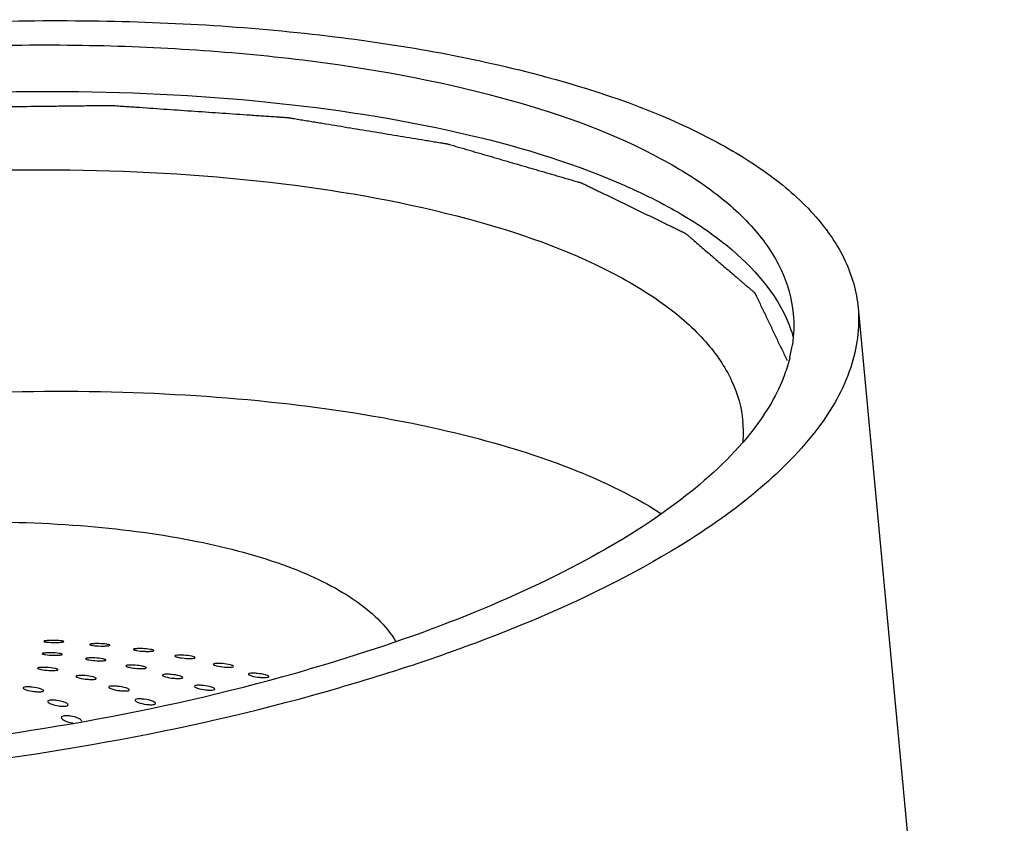
# Model space of a CAD drawing. Units: millimetres. Extents: x -1 to 1313, y -1 to 1857.
# Drawn here: x 741 to 751, y 1531 to 1539 of the extents above; entities that cross this region are included whole.
import ezdxf

# ---------------------------------------------------------------- set-up
doc = ezdxf.new("R2010")
doc.units = ezdxf.units.MM
doc.header["$LTSCALE"] = 121
doc.layers.get('0').update_dxf_attribs({"linetype": 'CONTINUOUS'})
doc.layers.add('GEOM', color=7, linetype='CONTINUOUS')

msp = doc.modelspace()

# ---------------------------------------------------------------- linework, layer by layer
at = {"color": 2, "linetype": 'CONTINUOUS'}
msp.add_open_spline([(734.3735, 1537.4338), (734.463, 1537.4555), (734.642, 1537.499), (734.9105, 1537.5643), (735.1343, 1537.6187), (735.3133, 1537.6622), (735.4476, 1537.6948), (735.5818, 1537.7275), (735.7161, 1537.7601), (735.828, 1537.7873), (735.9175, 1537.809), (735.9734, 1537.8227), (736.0182, 1537.8335), (736.0461, 1537.8403), (736.0685, 1537.8457), (736.0906, 1537.8514), (736.1212, 1537.8561), (736.1576, 1537.8621), (736.2063, 1537.8699), (736.2671, 1537.8798), (736.3401, 1537.8916), (736.4374, 1537.9073), (736.559, 1537.9269), (736.7049, 1537.9505), (736.8995, 1537.9819), (737.1428, 1538.0212), (737.386, 1538.0605), (737.5806, 1538.092), (737.7022, 1538.1116), (737.7873, 1538.1254), (737.836, 1538.1332), (737.8725, 1538.1391), (737.9029, 1538.144), (737.9272, 1538.148), (737.9454, 1538.1509), (737.9606, 1538.1535), (737.9731, 1538.1544), (737.9918, 1538.1561), (738.0323, 1538.1595), (738.0945, 1538.1649), (738.1692, 1538.1714), (738.2439, 1538.1778), (738.3435, 1538.1864), (738.4681, 1538.1972), (738.6673, 1538.2144), (738.9163, 1538.2359), (739.1654, 1538.2575), (739.3646, 1538.2747), (739.4891, 1538.2854), (739.5887, 1538.294), (739.6635, 1538.3005), (739.7382, 1538.307), (739.8004, 1538.3123), (739.8409, 1538.3159), (739.8596, 1538.3174), (739.8721, 1538.3187), (739.8873, 1538.3187), (739.9057, 1538.319), (739.9301, 1538.3193), (739.9607, 1538.3196), (739.9974, 1538.32), (740.0464, 1538.3206), (740.132, 1538.3216), (740.2543, 1538.3231), (740.4501, 1538.3254), (740.6947, 1538.3282), (740.9394, 1538.3311), (741.1352, 1538.3334), (741.282, 1538.3351), (741.4043, 1538.3365), (741.5022, 1538.3377), (741.5756, 1538.3385), (741.6367, 1538.3393), (741.6857, 1538.3399), (741.7223, 1538.3402), (741.7531, 1538.3408), (741.7759, 1538.3389), (741.799, 1538.3374), (741.8277, 1538.3353), (741.8738, 1538.3322), (741.9314, 1538.3282), (742.0235, 1538.3218), (742.1386, 1538.3139), (742.2768, 1538.3043), (742.4611, 1538.2916), (742.6453, 1538.2789), (742.8296, 1538.2662), (742.9677, 1538.2566), (743.0829, 1538.2487), (743.175, 1538.2423), (743.2441, 1538.2375), (743.3132, 1538.2328), (743.3708, 1538.2288), (743.4168, 1538.2256), (743.4456, 1538.2236), (743.4687, 1538.222), (743.4859, 1538.2209), (743.5003, 1538.2198), (743.5104, 1538.2192), (743.5161, 1538.2187), (743.5206, 1538.2186), (743.5243, 1538.2178), (743.5295, 1538.217), (743.5385, 1538.2155), (743.5515, 1538.2134), (743.567, 1538.2108), (743.5876, 1538.2074), (743.6134, 1538.2031), (743.6547, 1538.1963), (743.7064, 1538.1878), (743.7683, 1538.1776), (743.8303, 1538.1674), (743.9129, 1538.1538), (744.0162, 1538.1368), (744.1401, 1538.1164), (744.3053, 1538.0892), (744.4706, 1538.0619), (744.6358, 1538.0347), (744.7597, 1538.0143), (744.863, 1537.9973), (744.9456, 1537.9837), (744.9972, 1537.9752), (745.0334, 1537.9692), (745.054, 1537.9658), (745.0695, 1537.9633), (745.0824, 1537.9611), (745.0928, 1537.9594), (745.1005, 1537.9581), (745.107, 1537.9571), (745.1112, 1537.9558), (745.1178, 1537.9539), (745.1319, 1537.9498), (745.1538, 1537.9434), (745.1799, 1537.9358), (745.2061, 1537.9282), (745.2409, 1537.9181), (745.2845, 1537.9054), (745.3368, 1537.8901), (745.3891, 1537.8749), (745.4588, 1537.8546), (745.546, 1537.8292), (745.6855, 1537.7886), (745.8249, 1537.748), (745.9644, 1537.7074), (746.069, 1537.6769), (746.1736, 1537.6465), (746.2607, 1537.6211), (746.3218, 1537.6033), (746.3566, 1537.5932), (746.3828, 1537.5856), (746.4046, 1537.5792), (746.422, 1537.5742), (746.435, 1537.5703), (746.4462, 1537.5673), (746.4526, 1537.5638), (746.4594, 1537.5606), (746.4678, 1537.5565), (746.4813, 1537.55), (746.4982, 1537.5418), (746.5252, 1537.5287), (746.5589, 1537.5124), (746.5994, 1537.4927), (746.6534, 1537.4666), (746.7209, 1537.4338), (746.8019, 1537.3946), (746.8829, 1537.3553), (746.9639, 1537.3161), (747.0449, 1537.2768), (747.1259, 1537.2376), (747.2069, 1537.1983), (747.2744, 1537.1656), (747.3284, 1537.1395), (747.3689, 1537.1198), (747.4027, 1537.1035), (747.4297, 1537.0904), (747.4466, 1537.0822), (747.46, 1537.0757), (747.4685, 1537.0716), (747.4752, 1537.0683), (747.4823, 1537.0651), (747.4877, 1537.0602), (747.4945, 1537.0544), (747.5035, 1537.0467), (747.5148, 1537.037), (747.5283, 1537.0254), (747.5463, 1537.0099), (747.5779, 1536.9828), (747.623, 1536.9441), (747.6771, 1536.8977), (747.7312, 1536.8512), (747.8033, 1536.7893), (747.8754, 1536.7274), (747.9475, 1536.6655), (747.9926, 1536.6268), (748.0287, 1536.5958), (748.0557, 1536.5726), (748.0828, 1536.5494), (748.1053, 1536.53), (748.1233, 1536.5145), (748.1369, 1536.5029), (748.1504, 1536.4913), (748.1605, 1536.4826), (748.1673, 1536.4768), (748.1701, 1536.4744), (748.1723, 1536.4724), (748.1748, 1536.4706), (748.1759, 1536.4678), (748.1776, 1536.4645), (748.1796, 1536.4601), (748.1823, 1536.4546), (748.1854, 1536.448), (748.1896, 1536.4393), (748.1969, 1536.4239), (748.2074, 1536.402), (748.2242, 1536.3669), (748.2451, 1536.323), (748.2703, 1536.2703), (748.2954, 1536.2177), (748.3206, 1536.165), (748.3541, 1536.0948), (748.396, 1536.007), (748.4463, 1535.9017), (748.4798, 1535.8315), (748.4966, 1535.7964)], degree=3, knots=[0, 0, 0, 0, 0.015625, 0.03125, 0.046875, 0.054688, 0.0625, 0.070312, 0.078125, 0.085938, 0.089844, 0.09375, 0.095703, 0.097656, 0.098633, 0.099609, 0.101562, 0.103516, 0.105469, 0.109375, 0.113281, 0.117188, 0.125, 0.132812, 0.140625, 0.15625, 0.171875, 0.179688, 0.1875, 0.191406, 0.193359, 0.195312, 0.197266, 0.198242, 0.199219, 0.200195, 0.200684, 0.201172, 0.203125, 0.207031, 0.210938, 0.214844, 0.21875, 0.226562, 0.234375, 0.25, 0.265625, 0.273438, 0.28125, 0.285156, 0.289062, 0.292969, 0.296875, 0.298828, 0.299316, 0.299805, 0.300781, 0.301758, 0.302734, 0.304688, 0.306641, 0.308594, 0.3125, 0.320312, 0.328125, 0.34375, 0.359375, 0.367188, 0.375, 0.382812, 0.386719, 0.390625, 0.394531, 0.396484, 0.398438, 0.400391, 0.401367, 0.402344, 0.404297, 0.40625, 0.410156, 0.414062, 0.421875, 0.429688, 0.4375, 0.453125, 0.460938, 0.46875, 0.476562, 0.480469, 0.484375, 0.488281, 0.492188, 0.494141, 0.496094, 0.49707, 0.498047, 0.499023, 0.499512, 0.499756, 0.5, 0.500244, 0.500488, 0.500977, 0.501953, 0.50293, 0.503906, 0.505859, 0.507812, 0.511719, 0.515625, 0.519531, 0.523438, 0.53125, 0.539062, 0.546875, 0.5625, 0.570312, 0.578125, 0.585938, 0.589844, 0.59375, 0.595703, 0.59668, 0.597656, 0.598633, 0.599121, 0.599609, 0.600098, 0.600342, 0.600586, 0.601562, 0.603516, 0.605469, 0.607422, 0.609375, 0.613281, 0.617188, 0.621094, 0.625, 0.632812, 0.640625, 0.65625, 0.664062, 0.671875, 0.679688, 0.6875, 0.691406, 0.693359, 0.695312, 0.697266, 0.698242, 0.699219, 0.700195, 0.700684, 0.701172, 0.702148, 0.703125, 0.705078, 0.707031, 0.710938, 0.714844, 0.71875, 0.726562, 0.734375, 0.742188, 0.75, 0.757812, 0.765625, 0.773438, 0.78125, 0.785156, 0.789062, 0.792969, 0.794922, 0.796875, 0.797852, 0.798828, 0.799316, 0.799805, 0.800781, 0.801758, 0.802734, 0.804688, 0.806641, 0.808594, 0.8125, 0.820312, 0.828125, 0.835938, 0.84375, 0.859375, 0.867188, 0.875, 0.878906, 0.882812, 0.886719, 0.890625, 0.892578, 0.894531, 0.896484, 0.898438, 0.898926, 0.899414, 0.899658, 0.899902, 0.900391, 0.900879, 0.901367, 0.902344, 0.90332, 0.904297, 0.90625, 0.910156, 0.914062, 0.921875, 0.929688, 0.9375, 0.945312, 0.953125, 0.96875, 0.984375, 1, 1, 1, 1], dxfattribs=at)
at = {"layer": 'GEOM', "color": 7, "linetype": 'CONTINUOUS'}
msp.add_line((749.2047, 1536.3229), (750.6633, 1520.7315), dxfattribs=at)
for centre, radius, start, end in [((747.1576, 1536.1595), 1.4062, 346.4885, 351.61407), ((746.8619, 1535.0753), 1.1988, 355.78283, 5.27835)]:
    msp.add_arc(centre, radius, start, end, dxfattribs=at)
for points, knots in [([(733.9521, 1538.1977), (734.7474, 1538.4272), (736.4081, 1538.8029), (738.9549, 1539.1304), (741.5039, 1539.2247), (743.8928, 1539.0809), (745.9691, 1538.7097), (747.4299, 1538.2048), (748.3124, 1537.677), (748.782, 1537.2662), (749.095, 1536.8147), (749.1898, 1536.4821), (749.2048, 1536.3219)], [0, 0, 0, 0, 0.151896, 0.311776, 0.470566, 0.619311, 0.750031, 0.856816, 0.900495, 0.938012, 0.970476, 1, 1, 1, 1]), ([(734.2722, 1538.0182), (735.0167, 1538.2332), (736.5717, 1538.5849), (738.9561, 1538.8917), (741.3429, 1538.98), (743.5798, 1538.8456), (745.5243, 1538.4984), (746.8926, 1538.0257), (747.7199, 1537.5322), (748.1599, 1537.1474), (748.4537, 1536.7251), (748.5432, 1536.4136), (748.5574, 1536.2636)], [0, 0, 0, 0, 0.151856, 0.311731, 0.470486, 0.619224, 0.749948, 0.85676, 0.900466, 0.937994, 0.970475, 1, 1, 1, 1]), ([(734.3401, 1537.5612), (735.7705, 1537.9721), (738.0055, 1538.3622), (740.9802, 1538.5124), (743.1234, 1538.4278), (745.0361, 1538.1511), (746.4253, 1537.7579), (747.3236, 1537.3385), (747.9669, 1536.9284), (748.3495, 1536.522), (748.4857, 1536.2233)], [0, 0, 0, 0, 0.300933, 0.455308, 0.601979, 0.733879, 0.845391, 0.892459, 0.933621, 1, 1, 1, 1]), ([(734.6631, 1536.8317), (735.3613, 1537.0333), (736.8193, 1537.3631), (739.0552, 1537.6507), (741.2931, 1537.7334), (743.3905, 1537.6073), (745.2135, 1537.2816), (746.4961, 1536.8382), (747.2714, 1536.3753), (747.6838, 1536.0144), (747.9589, 1535.6183), (748.0425, 1535.3262), (748.0556, 1535.1856)], [0, 0, 0, 0, 0.151872, 0.311764, 0.470531, 0.619274, 0.749993, 0.85679, 0.900486, 0.938003, 0.970476, 1, 1, 1, 1]), ([(749.2048, 1536.3219), (749.2233, 1536.1231), (749.161, 1535.6839), (748.8012, 1535.0654), (748.2082, 1534.4708), (747.7102, 1534.1225), (747.4297, 1533.95)], [0, 0, 0, 0, 0.193211, 0.414554, 0.681344, 1, 1, 1, 1]), ([(748.5249, 1535.8309), (748.5106, 1535.7709), (748.432, 1535.5161), (748.2923, 1535.2831), (748.1683, 1535.1205)], [0, 0, 0, 0, 0.231808, 1, 1, 1, 1]), ([(734.9041, 1534.6301), (736.0154, 1534.9509), (738.3297, 1535.3947), (741.2365, 1535.5446), (743.4799, 1535.3938), (744.9564, 1535.1564), (746.2077, 1534.8036), (746.9348, 1534.4662), (747.2372, 1534.2721)], [0, 0, 0, 0, 0.275561, 0.558806, 0.690952, 0.810663, 0.9144, 1, 1, 1, 1]), ([(748.1683, 1535.1205), (747.9742, 1534.866), (747.4451, 1534.3723), (746.4402, 1533.7471), (745.1736, 1533.1772), (744.2314, 1532.8639), (743.7263, 1532.718)], [0, 0, 0, 0, 0.187709, 0.41879, 0.691785, 1, 1, 1, 1]), ([(736.6275, 1533.6639), (737.4166, 1533.8917), (739.0473, 1534.1806), (741.0699, 1534.2206), (742.5638, 1534.0252), (743.4664, 1533.7868), (744.1539, 1533.4678), (744.4927, 1533.1606), (744.5903, 1532.9969)], [0, 0, 0, 0, 0.29685, 0.595121, 0.727361, 0.840475, 0.931098, 1, 1, 1, 1]), ([(747.4297, 1533.95), (746.9484, 1533.654), (745.8416, 1533.1163), (744.6801, 1532.7215), (744.0464, 1532.5386)], [0, 0, 0, 0, 0.461423, 1, 1, 1, 1]), ([(741.1336, 1533.0057), (741.1207, 1533.0051), (741.1087, 1533.0019), (741.0801, 1533.0017), (741.0807, 1532.9967)], [0, 0, 0, 0, 0.720018, 1, 1, 1, 1]), ([(741.0807, 1532.9967), (741.0808, 1532.9953), (741.0866, 1532.9931), (741.0906, 1532.9921), (741.0939, 1532.9915)], [0, 0, 0, 0, 0.301663, 1, 1, 1, 1]), ([(741.0939, 1532.9915), (741.0998, 1532.9904), (741.1323, 1532.9862), (741.1652, 1532.9852), (741.1919, 1532.9851)], [0, 0, 0, 0, 0.183149, 1, 1, 1, 1]), ([(741.2686, 1533.0001), (741.2627, 1533.0013), (741.2301, 1533.0057), (741.1973, 1533.0067), (741.1705, 1533.0066)], [0, 0, 0, 0, 0.18328, 1, 1, 1, 1]), ([(741.2288, 1532.9858), (741.2418, 1532.9864), (741.2537, 1532.9893), (741.2823, 1532.9897), (741.2817, 1532.9947)], [0, 0, 0, 0, 0.719702, 1, 1, 1, 1]), ([(741.2817, 1532.9947), (741.2816, 1532.9962), (741.2759, 1532.9985), (741.2719, 1532.9995), (741.2686, 1533.0001)], [0, 0, 0, 0, 0.3048, 1, 1, 1, 1]), ([(741.5918, 1532.974), (741.5788, 1532.9736), (741.5667, 1532.9711), (741.5383, 1532.9704), (741.5388, 1532.9654)], [0, 0, 0, 0, 0.718797, 1, 1, 1, 1]), ([(741.5388, 1532.9654), (741.539, 1532.9638), (741.5446, 1532.9612), (741.5488, 1532.9601), (741.5521, 1532.9593)], [0, 0, 0, 0, 0.309898, 1, 1, 1, 1]), ([(741.5521, 1532.9593), (741.558, 1532.9579), (741.5905, 1532.9526), (741.6234, 1532.9507), (741.6502, 1532.95)], [0, 0, 0, 0, 0.184502, 1, 1, 1, 1]), ([(741.7271, 1532.9648), (741.7212, 1532.9663), (741.6887, 1532.9718), (741.6557, 1532.9736), (741.6289, 1532.9741)], [0, 0, 0, 0, 0.18462, 1, 1, 1, 1]), ([(741.6874, 1532.9499), (741.7003, 1532.9503), (741.7125, 1532.9526), (741.7409, 1532.9535), (741.7403, 1532.9586)], [0, 0, 0, 0, 0.718284, 1, 1, 1, 1]), ([(741.7403, 1532.9586), (741.7401, 1532.9601), (741.7347, 1532.9629), (741.7304, 1532.964), (741.7271, 1532.9648)], [0, 0, 0, 0, 0.313422, 1, 1, 1, 1]), ([(741.1173, 1532.8822), (741.1044, 1532.8818), (741.0923, 1532.8792), (741.0638, 1532.8786), (741.0644, 1532.8735)], [0, 0, 0, 0, 0.718856, 1, 1, 1, 1]), ([(741.0644, 1532.8735), (741.0645, 1532.872), (741.0701, 1532.8694), (741.0743, 1532.8683), (741.0776, 1532.8675)], [0, 0, 0, 0, 0.309459, 1, 1, 1, 1]), ([(741.0776, 1532.8675), (741.0836, 1532.8662), (741.116, 1532.8609), (741.149, 1532.8589), (741.1758, 1532.8582)], [0, 0, 0, 0, 0.184488, 1, 1, 1, 1]), ([(741.2526, 1532.8731), (741.2467, 1532.8745), (741.2142, 1532.88), (741.1813, 1532.8818), (741.1544, 1532.8824)], [0, 0, 0, 0, 0.184635, 1, 1, 1, 1]), ([(741.2129, 1532.8581), (741.2259, 1532.8584), (741.238, 1532.8607), (741.2664, 1532.8617), (741.2659, 1532.8667)], [0, 0, 0, 0, 0.718214, 1, 1, 1, 1]), ([(741.2659, 1532.8667), (741.2657, 1532.8683), (741.2602, 1532.8711), (741.2559, 1532.8723), (741.2526, 1532.8731)], [0, 0, 0, 0, 0.313863, 1, 1, 1, 1]), ([(742.029, 1532.925), (742.0161, 1532.9248), (742.0038, 1532.9229), (741.9755, 1532.9215), (741.9761, 1532.9164)], [0, 0, 0, 0, 0.71704, 1, 1, 1, 1]), ([(741.9761, 1532.9164), (741.9762, 1532.9148), (741.9816, 1532.9117), (741.986, 1532.9103), (741.9894, 1532.9094)], [0, 0, 0, 0, 0.319602, 1, 1, 1, 1]), ([(741.9894, 1532.9094), (741.9953, 1532.9078), (742.0277, 1532.9012), (742.0607, 1532.8984), (742.0876, 1532.8972)], [0, 0, 0, 0, 0.18588, 1, 1, 1, 1]), ([(742.1647, 1532.9122), (742.1588, 1532.9139), (742.1263, 1532.9206), (742.0933, 1532.9233), (742.0664, 1532.9244)], [0, 0, 0, 0, 0.185982, 1, 1, 1, 1]), ([(742.125, 1532.8964), (742.138, 1532.8965), (742.1503, 1532.8982), (742.1785, 1532.8999), (742.1779, 1532.905)], [0, 0, 0, 0, 0.716303, 1, 1, 1, 1]), ([(742.1779, 1532.905), (742.1778, 1532.9067), (742.1725, 1532.9099), (742.168, 1532.9113), (742.1647, 1532.9122)], [0, 0, 0, 0, 0.323321, 1, 1, 1, 1]), ([(742.4412, 1532.859), (742.4283, 1532.859), (742.4157, 1532.8578), (742.3878, 1532.8554), (742.3883, 1532.8502)], [0, 0, 0, 0, 0.714639, 1, 1, 1, 1]), ([(742.3883, 1532.8502), (742.3885, 1532.8485), (742.3937, 1532.845), (742.3983, 1532.8434), (742.4016, 1532.8423)], [0, 0, 0, 0, 0.330467, 1, 1, 1, 1]), ([(742.5773, 1532.8428), (742.5714, 1532.8448), (742.5391, 1532.8526), (742.5059, 1532.8561), (742.4789, 1532.8578)], [0, 0, 0, 0, 0.187369, 1, 1, 1, 1]), ([(741.5515, 1532.8316), (741.5386, 1532.8315), (741.5262, 1532.8297), (741.498, 1532.8281), (741.4986, 1532.823)], [0, 0, 0, 0, 0.716599, 1, 1, 1, 1]), ([(741.4986, 1532.823), (741.4988, 1532.8213), (741.5041, 1532.8182), (741.5085, 1532.8168), (741.5119, 1532.8158)], [0, 0, 0, 0, 0.32175, 1, 1, 1, 1]), ([(741.5119, 1532.8158), (741.5178, 1532.8141), (741.5502, 1532.8073), (741.5832, 1532.8042), (741.6101, 1532.8028)], [0, 0, 0, 0, 0.186216, 1, 1, 1, 1]), ([(741.6873, 1532.818), (741.6814, 1532.8198), (741.649, 1532.8268), (741.6159, 1532.8296), (741.589, 1532.8309)], [0, 0, 0, 0, 0.186339, 1, 1, 1, 1]), ([(741.6476, 1532.8018), (741.6606, 1532.8019), (741.673, 1532.8034), (741.7011, 1532.8054), (741.7005, 1532.8105)], [0, 0, 0, 0, 0.715604, 1, 1, 1, 1]), ([(741.7005, 1532.8105), (741.7004, 1532.8122), (741.6951, 1532.8155), (741.6906, 1532.817), (741.6873, 1532.818)], [0, 0, 0, 0, 0.32642, 1, 1, 1, 1]), ([(741.9532, 1532.7601), (741.9403, 1532.7601), (741.9275, 1532.7592), (741.8997, 1532.7563), (741.9003, 1532.7511)], [0, 0, 0, 0, 0.713293, 1, 1, 1, 1]), ([(741.9003, 1532.7511), (741.9005, 1532.7493), (741.9056, 1532.7456), (741.9102, 1532.7438), (741.9136, 1532.7426)], [0, 0, 0, 0, 0.335755, 1, 1, 1, 1]), ([(742.0895, 1532.7422), (742.0836, 1532.7443), (742.0513, 1532.7528), (742.018, 1532.7567), (741.991, 1532.7586)], [0, 0, 0, 0, 0.188082, 1, 1, 1, 1]), ([(742.4016, 1532.8423), (742.4075, 1532.8403), (742.4399, 1532.8326), (742.473, 1532.8289), (742.5, 1532.8271)], [0, 0, 0, 0, 0.187285, 1, 1, 1, 1]), ([(742.5377, 1532.8257), (742.5506, 1532.8257), (742.5633, 1532.8267), (742.5912, 1532.8295), (742.5906, 1532.8346)], [0, 0, 0, 0, 0.713659, 1, 1, 1, 1]), ([(742.5906, 1532.8346), (742.5904, 1532.8364), (742.5853, 1532.84), (742.5807, 1532.8417), (742.5773, 1532.8428)], [0, 0, 0, 0, 0.334182, 1, 1, 1, 1]), ([(742.8246, 1532.7768), (742.8117, 1532.7769), (742.7987, 1532.7763), (742.7712, 1532.7728), (742.7718, 1532.7675)], [0, 0, 0, 0, 0.711473, 1, 1, 1, 1]), ([(742.7718, 1532.7675), (742.772, 1532.7657), (742.7769, 1532.7617), (742.7816, 1532.7598), (742.785, 1532.7585)], [0, 0, 0, 0, 0.342124, 1, 1, 1, 1]), ([(742.785, 1532.7585), (742.7909, 1532.7563), (742.8232, 1532.7473), (742.8565, 1532.7428), (742.8835, 1532.7405)], [0, 0, 0, 0, 0.188723, 1, 1, 1, 1]), ([(742.9611, 1532.7572), (742.9552, 1532.7595), (742.923, 1532.7685), (742.8896, 1532.7728), (742.8625, 1532.775)], [0, 0, 0, 0, 0.188784, 1, 1, 1, 1]), ([(742.9743, 1532.748), (742.9741, 1532.7499), (742.9693, 1532.7539), (742.9645, 1532.7559), (742.9611, 1532.7572)], [0, 0, 0, 0, 0.345653, 1, 1, 1, 1]), ([(735.1259, 1531.8627), (736.5718, 1531.7463), (739.4786, 1531.8084), (742.3418, 1532.3184), (743.7263, 1532.718)], [0, 0, 0, 0, 0.501621, 1, 1, 1, 1]), ([(741.0718, 1532.7372), (741.0588, 1532.7371), (741.0464, 1532.7355), (741.0183, 1532.7336), (741.0189, 1532.7285)], [0, 0, 0, 0, 0.715801, 1, 1, 1, 1]), ([(741.0189, 1532.7285), (741.019, 1532.7268), (741.0243, 1532.7235), (741.0288, 1532.722), (741.0321, 1532.721)], [0, 0, 0, 0, 0.325466, 1, 1, 1, 1]), ([(741.0321, 1532.721), (741.0381, 1532.7191), (741.0704, 1532.7118), (741.1035, 1532.7084), (741.1304, 1532.7067)], [0, 0, 0, 0, 0.186784, 1, 1, 1, 1]), ([(741.2077, 1532.7222), (741.2018, 1532.7241), (741.1694, 1532.7316), (741.1363, 1532.7348), (741.1093, 1532.7362)], [0, 0, 0, 0, 0.186934, 1, 1, 1, 1]), ([(741.1681, 1532.7054), (741.181, 1532.7054), (741.1936, 1532.7066), (741.2216, 1532.7091), (741.221, 1532.7143)], [0, 0, 0, 0, 0.714305, 1, 1, 1, 1]), ([(741.221, 1532.7143), (741.2208, 1532.716), (741.2157, 1532.7195), (741.2111, 1532.7211), (741.2077, 1532.7222)], [0, 0, 0, 0, 0.331695, 1, 1, 1, 1]), ([(741.4547, 1532.6566), (741.4418, 1532.6568), (741.4288, 1532.6563), (741.4013, 1532.6524), (741.4019, 1532.6472)], [0, 0, 0, 0, 0.710651, 1, 1, 1, 1]), ([(741.5914, 1532.6361), (741.5855, 1532.6384), (741.5533, 1532.6479), (741.5198, 1532.6524), (741.4927, 1532.6547)], [0, 0, 0, 0, 0.18928, 1, 1, 1, 1]), ([(741.9136, 1532.7426), (741.9195, 1532.7406), (741.9518, 1532.7322), (741.985, 1532.7281), (742.012, 1532.726)], [0, 0, 0, 0, 0.18799, 1, 1, 1, 1]), ([(742.0499, 1532.7243), (742.0628, 1532.7242), (742.0757, 1532.7248), (742.1033, 1532.7283), (742.1027, 1532.7335)], [0, 0, 0, 0, 0.711911, 1, 1, 1, 1]), ([(742.1027, 1532.7335), (742.1025, 1532.7353), (742.0976, 1532.7391), (742.0929, 1532.741), (742.0895, 1532.7422)], [0, 0, 0, 0, 0.340308, 1, 1, 1, 1]), ([(742.3166, 1532.6687), (742.3036, 1532.6689), (742.2904, 1532.6688), (742.2632, 1532.6642), (742.2638, 1532.6589)], [0, 0, 0, 0, 0.708696, 1, 1, 1, 1]), ([(742.2638, 1532.6589), (742.264, 1532.657), (742.2687, 1532.6527), (742.2736, 1532.6505), (742.2769, 1532.6491)], [0, 0, 0, 0, 0.350725, 1, 1, 1, 1]), ([(742.4534, 1532.6467), (742.4476, 1532.6492), (742.4153, 1532.6592), (742.3818, 1532.664), (742.3547, 1532.6665)], [0, 0, 0, 0, 0.189872, 1, 1, 1, 1]), ([(742.9215, 1532.7385), (742.9345, 1532.7383), (742.9475, 1532.7387), (742.975, 1532.7427), (742.9743, 1532.748)], [0, 0, 0, 0, 0.710243, 1, 1, 1, 1]), ([(743.1756, 1532.679), (743.1626, 1532.6793), (743.1492, 1532.6793), (743.1222, 1532.6744), (743.1228, 1532.6691)], [0, 0, 0, 0, 0.707421, 1, 1, 1, 1]), ([(743.1228, 1532.6691), (743.123, 1532.6671), (743.1277, 1532.6627), (743.1326, 1532.6604), (743.1359, 1532.659)], [0, 0, 0, 0, 0.354181, 1, 1, 1, 1]), ([(743.1359, 1532.659), (743.1418, 1532.6564), (743.174, 1532.6461), (743.2075, 1532.6409), (743.2347, 1532.6381)], [0, 0, 0, 0, 0.190197, 1, 1, 1, 1]), ([(743.3125, 1532.6562), (743.3067, 1532.6587), (743.2745, 1532.6691), (743.2409, 1532.6741), (743.2137, 1532.6767)], [0, 0, 0, 0, 0.190232, 1, 1, 1, 1]), ([(743.3257, 1532.6459), (743.3254, 1532.6479), (743.3208, 1532.6524), (743.3159, 1532.6547), (743.3125, 1532.6562)], [0, 0, 0, 0, 0.357378, 1, 1, 1, 1]), ([(741.4019, 1532.6472), (741.4021, 1532.6453), (741.407, 1532.6413), (741.4118, 1532.6392), (741.4151, 1532.6379)], [0, 0, 0, 0, 0.344932, 1, 1, 1, 1]), ([(741.4151, 1532.6379), (741.421, 1532.6356), (741.4533, 1532.6261), (741.4866, 1532.6214), (741.5137, 1532.6189)], [0, 0, 0, 0, 0.189192, 1, 1, 1, 1]), ([(741.5518, 1532.6166), (741.5647, 1532.6164), (741.578, 1532.6165), (741.6052, 1532.6211), (741.6046, 1532.6264)], [0, 0, 0, 0, 0.708466, 1, 1, 1, 1]), ([(741.6046, 1532.6264), (741.6044, 1532.6284), (741.5996, 1532.6326), (741.5948, 1532.6347), (741.5914, 1532.6361)], [0, 0, 0, 0, 0.350653, 1, 1, 1, 1]), ([(742.2769, 1532.6491), (742.2828, 1532.6467), (742.315, 1532.6367), (742.3485, 1532.6316), (742.3756, 1532.6289)], [0, 0, 0, 0, 0.189819, 1, 1, 1, 1]), ([(742.4138, 1532.6266), (742.4268, 1532.6263), (742.4402, 1532.6262), (742.4672, 1532.6313), (742.4666, 1532.6366)], [0, 0, 0, 0, 0.706934, 1, 1, 1, 1]), ([(742.4666, 1532.6366), (742.4664, 1532.6386), (742.4617, 1532.643), (742.4568, 1532.6453), (742.4534, 1532.6467)], [0, 0, 0, 0, 0.354839, 1, 1, 1, 1]), ([(742.6363, 1532.5587), (742.6234, 1532.5591), (742.6094, 1532.5597), (742.583, 1532.5533), (742.5836, 1532.5478)], [0, 0, 0, 0, 0.702591, 1, 1, 1, 1]), ([(742.7738, 1532.5329), (742.7679, 1532.5357), (742.7358, 1532.5473), (742.702, 1532.553), (742.6747, 1532.556)], [0, 0, 0, 0, 0.191715, 1, 1, 1, 1]), ([(743.2729, 1532.6356), (743.2859, 1532.6354), (743.2995, 1532.6352), (743.3263, 1532.6406), (743.3257, 1532.6459)], [0, 0, 0, 0, 0.705955, 1, 1, 1, 1]), ([(735.0294, 1531.6127), (736.5491, 1531.5021), (739.5961, 1531.5798), (742.597, 1532.1202), (744.0464, 1532.5386)], [0, 0, 0, 0, 0.502493, 1, 1, 1, 1]), ([(740.9274, 1532.5427), (740.9145, 1532.543), (740.9006, 1532.5435), (740.8741, 1532.5374), (740.8747, 1532.532)], [0, 0, 0, 0, 0.703621, 1, 1, 1, 1]), ([(740.8747, 1532.532), (740.8749, 1532.5299), (740.8794, 1532.5252), (740.8844, 1532.5225), (740.8877, 1532.5209)], [0, 0, 0, 0, 0.364065, 1, 1, 1, 1]), ([(740.8877, 1532.5209), (740.8936, 1532.5181), (740.9256, 1532.5065), (740.9594, 1532.5003), (740.9866, 1532.4971)], [0, 0, 0, 0, 0.191707, 1, 1, 1, 1]), ([(741.0648, 1532.5172), (741.059, 1532.52), (741.0269, 1532.5315), (740.9931, 1532.5372), (740.9658, 1532.5401)], [0, 0, 0, 0, 0.191716, 1, 1, 1, 1]), ([(741.0252, 1532.4941), (741.0307, 1532.494), (741.047, 1532.4943), (741.0649, 1532.4944), (741.0744, 1532.5002)], [0, 0, 0, 0, 0.330129, 1, 1, 1, 1]), ([(741.0778, 1532.5057), (741.0776, 1532.5079), (741.0732, 1532.5128), (741.0681, 1532.5155), (741.0648, 1532.5172)], [0, 0, 0, 0, 0.370986, 1, 1, 1, 1]), ([(741.0744, 1532.5002), (741.0754, 1532.5009), (741.0773, 1532.5023), (741.0779, 1532.5047), (741.0778, 1532.5057)], [0, 0, 0, 0, 0.558421, 1, 1, 1, 1]), ([(741.7818, 1532.5508), (741.7689, 1532.5511), (741.755, 1532.5517), (741.7285, 1532.5454), (741.7292, 1532.5399)], [0, 0, 0, 0, 0.702935, 1, 1, 1, 1]), ([(741.7292, 1532.5399), (741.7294, 1532.5378), (741.7338, 1532.5331), (741.7389, 1532.5304), (741.7422, 1532.5288)], [0, 0, 0, 0, 0.365302, 1, 1, 1, 1]), ([(741.7422, 1532.5288), (741.7481, 1532.526), (741.7801, 1532.5143), (741.8138, 1532.5083), (741.8411, 1532.5051)], [0, 0, 0, 0, 0.191709, 1, 1, 1, 1]), ([(741.9193, 1532.525), (741.9134, 1532.5279), (741.8813, 1532.5394), (741.8475, 1532.5451), (741.8202, 1532.5481)], [0, 0, 0, 0, 0.191715, 1, 1, 1, 1]), ([(741.8797, 1532.5022), (741.8852, 1532.502), (741.9015, 1532.5024), (741.9194, 1532.5024), (741.9288, 1532.5082)], [0, 0, 0, 0, 0.330312, 1, 1, 1, 1]), ([(741.9323, 1532.5136), (741.9321, 1532.5158), (741.9277, 1532.5207), (741.9226, 1532.5234), (741.9193, 1532.525)], [0, 0, 0, 0, 0.369912, 1, 1, 1, 1]), ([(741.9288, 1532.5082), (741.9299, 1532.5088), (741.9318, 1532.5103), (741.9324, 1532.5126), (741.9323, 1532.5136)], [0, 0, 0, 0, 0.559418, 1, 1, 1, 1]), ([(742.5836, 1532.5478), (742.5839, 1532.5457), (742.5883, 1532.5409), (742.5933, 1532.5383), (742.5967, 1532.5366)], [0, 0, 0, 0, 0.365907, 1, 1, 1, 1]), ([(742.5967, 1532.5366), (742.6025, 1532.5338), (742.6346, 1532.5222), (742.6683, 1532.5162), (742.6956, 1532.513)], [0, 0, 0, 0, 0.19171, 1, 1, 1, 1]), ([(742.7342, 1532.5101), (742.7471, 1532.5098), (742.7613, 1532.5091), (742.7874, 1532.516), (742.7868, 1532.5215)], [0, 0, 0, 0, 0.700516, 1, 1, 1, 1]), ([(742.7868, 1532.5215), (742.7865, 1532.5236), (742.7822, 1532.5285), (742.7771, 1532.5312), (742.7738, 1532.5329)], [0, 0, 0, 0, 0.369363, 1, 1, 1, 1]), ([(741.1724, 1532.4116), (741.1652, 1532.4118), (741.1498, 1532.4114), (741.1188, 1532.4086), (741.12, 1532.3975)], [0, 0, 0, 0, 0.390836, 1, 1, 1, 1]), ([(741.12, 1532.3975), (741.1203, 1532.395), (741.1242, 1532.3893), (741.1294, 1532.3856), (741.1327, 1532.3835)], [0, 0, 0, 0, 0.393444, 1, 1, 1, 1]), ([(741.1327, 1532.3835), (741.1385, 1532.3799), (741.1702, 1532.3651), (741.2046, 1532.3572), (741.2324, 1532.3532)], [0, 0, 0, 0, 0.195753, 1, 1, 1, 1]), ([(741.3109, 1532.3792), (741.3052, 1532.3828), (741.2734, 1532.3972), (741.239, 1532.4046), (741.2113, 1532.4083)], [0, 0, 0, 0, 0.195513, 1, 1, 1, 1]), ([(741.2715, 1532.3498), (741.2786, 1532.3497), (741.2942, 1532.35), (741.325, 1532.3538), (741.3237, 1532.365)], [0, 0, 0, 0, 0.388165, 1, 1, 1, 1]), ([(741.3237, 1532.365), (741.3234, 1532.3676), (741.3195, 1532.3734), (741.3143, 1532.3771), (741.3109, 1532.3792)], [0, 0, 0, 0, 0.39732, 1, 1, 1, 1]), ([(742.0446, 1532.4224), (742.0317, 1532.4228), (742.0165, 1532.4241), (741.9915, 1532.4152), (741.9921, 1532.4095)], [0, 0, 0, 0, 0.692296, 1, 1, 1, 1]), ([(741.9921, 1532.4095), (741.9924, 1532.4071), (741.9965, 1532.4017), (742.0016, 1532.3983), (742.0049, 1532.3964)], [0, 0, 0, 0, 0.384951, 1, 1, 1, 1]), ([(742.0049, 1532.3964), (742.0108, 1532.393), (742.0426, 1532.3793), (742.0768, 1532.3721), (742.1043, 1532.3683)], [0, 0, 0, 0, 0.194348, 1, 1, 1, 1]), ([(742.1828, 1532.3919), (742.177, 1532.3953), (742.1451, 1532.4088), (742.1109, 1532.4157), (742.0834, 1532.4193)], [0, 0, 0, 0, 0.194249, 1, 1, 1, 1]), ([(742.1433, 1532.365), (742.1562, 1532.3647), (742.1716, 1532.3634), (742.1963, 1532.3729), (742.1956, 1532.3787)], [0, 0, 0, 0, 0.68926, 1, 1, 1, 1]), ([(742.1956, 1532.3787), (742.1954, 1532.3811), (742.1913, 1532.3866), (742.1861, 1532.39), (742.1828, 1532.3919)], [0, 0, 0, 0, 0.388206, 1, 1, 1, 1]), ([(741.3068, 1532.2546), (741.2997, 1532.2546), (741.2833, 1532.2545), (741.2537, 1532.2473), (741.255, 1532.2356)], [0, 0, 0, 0, 0.378852, 1, 1, 1, 1]), ([(741.255, 1532.2356), (741.2553, 1532.2327), (741.2588, 1532.2261), (741.2641, 1532.2213), (741.2674, 1532.2188)], [0, 0, 0, 0, 0.41801, 1, 1, 1, 1]), ([(741.2674, 1532.2188), (741.2731, 1532.2144), (741.3048, 1532.1965), (741.3406, 1532.1872), (741.3692, 1532.183)], [0, 0, 0, 0, 0.200095, 1, 1, 1, 1]), ([(741.4464, 1532.2168), (741.4408, 1532.2211), (741.4094, 1532.2382), (741.3742, 1532.247), (741.346, 1532.2512)], [0, 0, 0, 0, 0.199494, 1, 1, 1, 1]), ([(741.4589, 1532.2), (741.4586, 1532.203), (741.4551, 1532.2096), (741.4497, 1532.2143), (741.4464, 1532.2168)], [0, 0, 0, 0, 0.419292, 1, 1, 1, 1])]:
    msp.add_open_spline(points, degree=3, knots=knots, dxfattribs=at)
for points in [[(748.4857, 1536.2233), (748.5144, 1536.1605), (748.5386, 1536.0955), (748.5575, 1536.0291)], [(748.5574, 1536.2636), (748.567, 1536.161), (748.5638, 1536.0564), (748.5488, 1535.9544)], [(741.1705, 1533.0066), (741.1582, 1533.0066), (741.1459, 1533.0063), (741.1336, 1533.0057)], [(741.1919, 1532.9851), (741.2042, 1532.9851), (741.2165, 1532.9853), (741.2288, 1532.9858)], [(741.6289, 1532.9741), (741.6165, 1532.9744), (741.6041, 1532.9744), (741.5918, 1532.974)], [(741.6502, 1532.95), (741.6626, 1532.9497), (741.675, 1532.9496), (741.6874, 1532.9499)], [(741.1544, 1532.8824), (741.1421, 1532.8826), (741.1297, 1532.8826), (741.1173, 1532.8822)], [(741.1758, 1532.8582), (741.1881, 1532.8579), (741.2005, 1532.8578), (741.2129, 1532.8581)], [(742.0664, 1532.9244), (742.0539, 1532.9249), (742.0415, 1532.9252), (742.029, 1532.925)], [(742.0876, 1532.8972), (742.1, 1532.8966), (742.1125, 1532.8963), (742.125, 1532.8964)], [(742.4789, 1532.8578), (742.4664, 1532.8586), (742.4538, 1532.859), (742.4412, 1532.859)], [(741.589, 1532.8309), (741.5765, 1532.8314), (741.564, 1532.8317), (741.5515, 1532.8316)], [(741.6101, 1532.8028), (741.6226, 1532.8022), (741.6351, 1532.8018), (741.6476, 1532.8018)], [(741.991, 1532.7586), (741.9784, 1532.7594), (741.9658, 1532.76), (741.9532, 1532.7601)], [(742.5, 1532.8271), (742.5125, 1532.8263), (742.5251, 1532.8257), (742.5377, 1532.8257)], [(742.8625, 1532.775), (742.8499, 1532.776), (742.8373, 1532.7767), (742.8246, 1532.7768)], [(741.1093, 1532.7362), (741.0968, 1532.7369), (741.0843, 1532.7373), (741.0718, 1532.7372)], [(741.1304, 1532.7067), (741.143, 1532.706), (741.1555, 1532.7054), (741.1681, 1532.7054)], [(741.4927, 1532.6547), (741.4801, 1532.6557), (741.4674, 1532.6565), (741.4547, 1532.6566)], [(742.012, 1532.726), (742.0246, 1532.7251), (742.0372, 1532.7244), (742.0499, 1532.7243)], [(742.3547, 1532.6665), (742.342, 1532.6677), (742.3293, 1532.6685), (742.3166, 1532.6687)], [(742.8835, 1532.7405), (742.8962, 1532.7394), (742.9088, 1532.7387), (742.9215, 1532.7385)], [(743.2137, 1532.6767), (743.2011, 1532.6779), (743.1883, 1532.6788), (743.1756, 1532.679)], [(741.5137, 1532.6189), (741.5264, 1532.6177), (741.5391, 1532.6168), (741.5518, 1532.6166)], [(742.3756, 1532.6289), (742.3883, 1532.6277), (742.4011, 1532.6268), (742.4138, 1532.6266)], [(742.6747, 1532.556), (742.662, 1532.5574), (742.6491, 1532.5584), (742.6363, 1532.5587)], [(743.2347, 1532.6381), (743.2474, 1532.6368), (743.2601, 1532.6359), (743.2729, 1532.6356)], [(740.9658, 1532.5401), (740.953, 1532.5415), (740.9402, 1532.5424), (740.9274, 1532.5427)], [(740.9866, 1532.4971), (740.9994, 1532.4955), (741.0123, 1532.4944), (741.0252, 1532.4941)], [(741.8202, 1532.5481), (741.8075, 1532.5495), (741.7947, 1532.5505), (741.7818, 1532.5508)], [(741.8411, 1532.5051), (741.8539, 1532.5036), (741.8668, 1532.5025), (741.8797, 1532.5022)], [(742.6956, 1532.513), (742.7084, 1532.5115), (742.7213, 1532.5105), (742.7342, 1532.5101)], [(741.2113, 1532.4083), (741.1984, 1532.4101), (741.1854, 1532.4113), (741.1724, 1532.4116)], [(742.0834, 1532.4193), (742.0705, 1532.4209), (742.0575, 1532.4221), (742.0446, 1532.4224)], [(742.1043, 1532.3683), (742.1172, 1532.3666), (742.1302, 1532.3654), (742.1433, 1532.365)], [(741.2324, 1532.3532), (741.2453, 1532.3514), (741.2584, 1532.3501), (741.2715, 1532.3498)], [(741.346, 1532.2512), (741.3331, 1532.2531), (741.32, 1532.2544), (741.3068, 1532.2546)]]:
    msp.add_open_spline(points, degree=3, dxfattribs=at)

doc.saveas('drawing.dxf')
